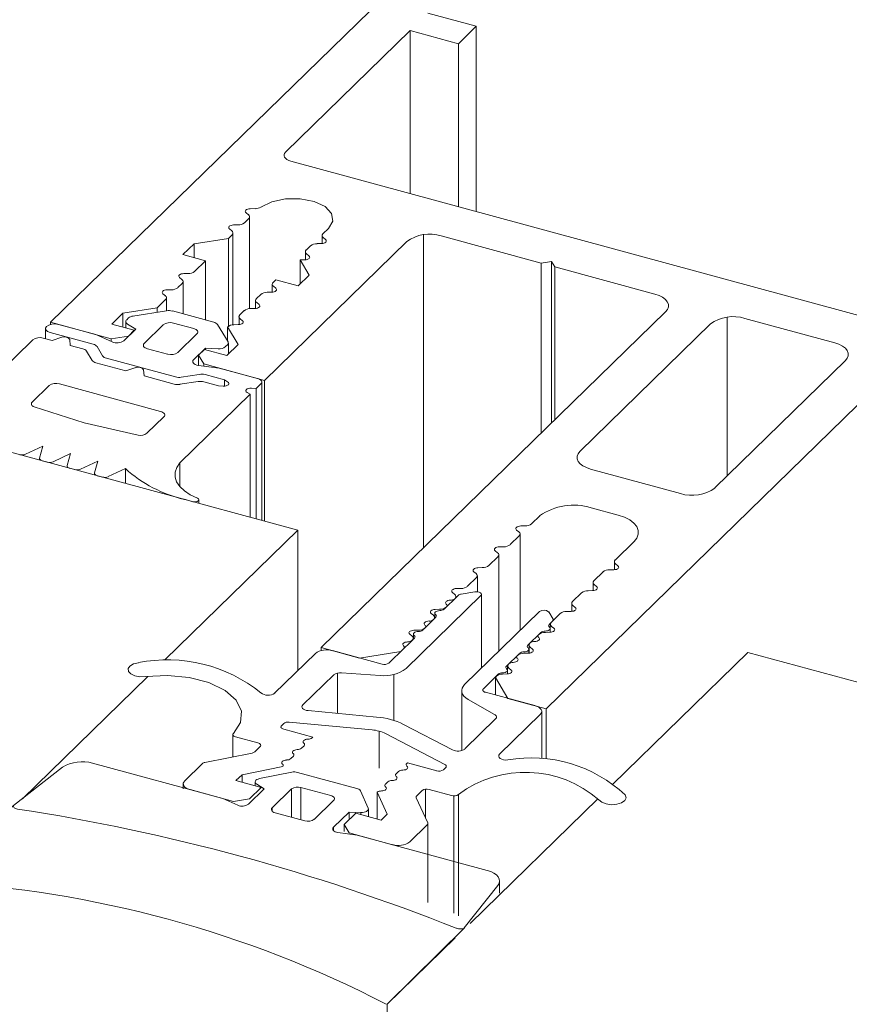
# Model space of a CAD drawing. Units: millimetres. Extents: x -220 to 2932, y -61 to 583.
# Drawn here: x -179 to -178, y 186 to 187 of the extents above; entities that cross this region are included whole.
import ezdxf

# ---------------------------------------------------------------- set-up
doc = ezdxf.new("R2010")
doc.units = ezdxf.units.MM
doc.layers.add('00_GROSOR 0.09', color=7, linetype='Continuous', lineweight=9)

# ---------------------------------------------------------------- blocks, each defined once
blk = doc.blocks.new('A$C78F60FC0')
at = {"layer": '00_GROSOR 0.09'}
for p, q in [((0.1848, 0.3497), (0.1126, 0.2932)), ((0.4211, 0.3034), (0.2292, 0.3556)), ((0.5229, 0.3423), (0.4753, 0.3328)), ((0.6187, 0.3183), (0.5314, 0.3421)), ((0.4688, 0.3279), (0.4688, 0.3221)), ((0.4711, 0.3245), (0.4821, 0.3177)), ((0.5802, 0.3079), (0.5364, 0.3198)), ((0.5364, 0.3198), (0.5364, 0.2721)), ((0.4821, 0.3177), (0.459, 0.2951)), ((0.5226, 0.3176), (0.4939, 0.2896)), ((0.5226, 0.3176), (0.5226, 0.2759)), ((0.6355, 0.2893), (0.6239, 0.3149)), ((0, 0.1803), (0.1126, 0.2932)), ((0.4432, 0.2936), (0.4211, 0.3034)), ((0.5558, 0.2728), (0.5845, 0.3008)), ((0.4939, 0.2896), (0.4939, 0.2847)), ((0.4982, 0.2825), (0.542, 0.2706)), ((0.5843, 0.2611), (0.6074, 0.2836)), ((0.6074, 0.2836), (0.6246, 0.2828)), ((0.6074, 0.2836), (0.6074, 0.2742)), ((0.6246, 0.2828), (0.6246, 0.2798)), ((0.6358, 0.2768), (0.6358, 0.2881)), ((0.5843, 0.2611), (0.5843, 0.2561)), ((0.619, 0.2496), (0.5908, 0.2535)), ((0.8109, 0.1975), (0.619, 0.2496)), ((0.7771, 0.1126), (0.8266, 0.1753)), ((0.8291, 0.1637), (0.8291, 0.1819)), ((0.6633, 0), (0.7773, 0.1128))]:
    blk.add_line(p, q, dxfattribs=at)
at = {"layer": '00_GROSOR 0.09', "flags": 128}
for points in [[(0.4753, 0.3328), (0.4732, 0.3322), (0.4714, 0.3314), (0.47, 0.3304), (0.4691, 0.3292), (0.4688, 0.328), (0.469, 0.3267), (0.4698, 0.3256), (0.4711, 0.3245)], [(0.5845, 0.3008), (0.5853, 0.3017), (0.5856, 0.3028), (0.5856, 0.3038), (0.5852, 0.3048), (0.5844, 0.3058), (0.5833, 0.3066), (0.5819, 0.3073), (0.5802, 0.3079)], [(0.1185, 0.288), (0.117, 0.2883), (0.1156, 0.2887), (0.1145, 0.2893), (0.1135, 0.29), (0.1129, 0.2908), (0.1125, 0.2916), (0.1124, 0.2924), (0.1126, 0.2932)], [(0.4939, 0.2896), (0.4931, 0.2887), (0.4927, 0.2876), (0.4928, 0.2866), (0.4932, 0.2856), (0.4939, 0.2846), (0.4951, 0.2838), (0.4965, 0.2831), (0.4982, 0.2825)], [(0.6246, 0.2828), (0.627, 0.2828), (0.6293, 0.2832), (0.6315, 0.2838), (0.6332, 0.2846), (0.6346, 0.2856), (0.6355, 0.2868), (0.6358, 0.288), (0.6355, 0.2893)], [(0.5908, 0.2535), (0.5886, 0.2539), (0.5867, 0.2546), (0.5852, 0.2554), (0.584, 0.2565), (0.5833, 0.2576), (0.5832, 0.2588), (0.5835, 0.26), (0.5843, 0.2611)], [(0.8266, 0.1753), (0.8284, 0.1784), (0.8291, 0.1816), (0.8287, 0.1848), (0.8271, 0.188), (0.8244, 0.1909), (0.8207, 0.1935), (0.8162, 0.1957), (0.8109, 0.1975)]]:
    blk.add_lwpolyline(points, dxfattribs=at)
at = {"layer": '00_GROSOR 0.09'}
for centre, radius, start, end in [((0.2136, 0.3027), 0.0551, 73.5153, 121.4734), ((0.5266, 0.3236), 0.0191, 75.4215, 101.1993), ((0.5317, 0.3047), 0.0158, 72.696, 125.3989), ((0.6174, 0.3107), 0.00772, 32.396, 80.128), ((0.4497, 0.3083), 0.0161, 246.0743, 305.0176), ((-0.3254, -2.6233), 2.9449, 68.2595, 81.3314), ((0.5467, 0.2857), 0.0158, 252.696, 305.3989), ((-0.0869, -1.4469), 1.6295, 62.6466, 86.9444), ((0.7708, 0.1258), 0.0147, 248.7419, 295.753)]:
    blk.add_arc(centre, radius, start, end, dxfattribs=at)
blk = doc.blocks.new('apertura practicable - oscilo')
at = {"layer": '00_GROSOR 0.09'}
for p, q in [((23.356, 2.1749), (14.5339, 4.5726)), ((24.3199, 3.5792), (23.1009, 2.3895)), ((23.4902, 2.7086), (23.5402, 2.6951)), ((23.5402, 2.6951), (23.5218, 2.6771)), ((23.5402, 2.6951), (23.5402, 2.504)), ((23.4719, 2.6907), (23.3432, 2.5652)), ((23.5218, 2.6771), (23.4719, 2.6907)), ((23.4719, 2.6907), (23.4719, 2.5225)), ((23.5218, 2.6771), (23.5218, 2.509)), ((23.3487, 2.556), (24.4352, 2.2607)), ((23.305, 2.5006), (23.3026, 2.5026)), ((23.3068, 2.5068), (23.3119, 2.5069)), ((23.3009, 2.4923), (23.3053, 2.4966)), ((23.3062, 2.4037), (23.3062, 2.4985)), ((23.2879, 2.4839), (23.2855, 2.4859)), ((23.2891, 2.3869), (23.2891, 2.4817)), ((23.2897, 2.49), (23.2942, 2.4901)), ((23.3876, 2.4865), (23.3819, 2.4809)), ((23.4856, 2.48), (23.4856, 2.1565)), ((23.2375, 2.4594), (23.2489, 2.4705)), ((23.2489, 2.4705), (23.2844, 2.4761)), ((23.2489, 2.4705), (23.2489, 2.4563)), ((23.2844, 2.4761), (23.2882, 2.4798)), ((23.2844, 2.4761), (23.2844, 2.3855)), ((23.3215, 2.3295), (23.4685, 2.473)), ((23.3804, 2.4708), (23.3759, 2.4707)), ((23.381, 2.4791), (23.381, 2.4708)), ((23.3822, 2.4769), (23.3846, 2.4749)), ((23.5039, 2.4787), (23.6073, 2.4506)), ((23.3639, 2.4623), (23.3639, 2.4541)), ((23.3692, 2.4685), (23.3648, 2.4642)), ((23.3651, 2.4602), (23.3675, 2.4582)), ((23.2607, 2.4531), (23.2375, 2.4594)), ((23.2495, 2.442), (23.2607, 2.4531)), ((23.2607, 2.4531), (23.2607, 2.3919)), ((23.3583, 2.4539), (23.3678, 2.4382)), ((23.3587, 2.4539), (23.3583, 2.4539)), ((23.3583, 2.4539), (23.3583, 2.429)), ((23.3632, 2.454), (23.3587, 2.4539)), ((23.6073, 2.4506), (23.6179, 2.4523)), ((23.6073, 2.4506), (23.6073, 2.2753)), ((23.6179, 2.4523), (23.6212, 2.4468)), ((23.6179, 2.4523), (23.6179, 2.2857)), ((23.2382, 2.4398), (23.2428, 2.4399)), ((23.6212, 2.4468), (23.7245, 2.4187)), ((23.6212, 2.4468), (23.6212, 2.2889)), ((23.2323, 2.4253), (23.2367, 2.4296)), ((23.2364, 2.4337), (23.234, 2.4357)), ((23.2376, 2.3982), (23.2376, 2.4315)), ((23.3332, 2.4334), (23.3305, 2.4307)), ((23.3564, 2.4271), (23.3332, 2.4334)), ((23.3678, 2.4382), (23.3564, 2.4271)), ((23.2211, 2.4231), (23.2256, 2.4231)), ((23.3289, 2.4205), (23.3244, 2.4205)), ((23.3296, 2.4288), (23.3296, 2.4206)), ((23.3308, 2.4267), (23.3332, 2.4247)), ((23.2109, 2.4044), (23.2196, 2.4129)), ((23.2193, 2.4169), (23.2168, 2.4189)), ((23.2205, 2.4015), (23.2205, 2.4148)), ((23.3124, 2.4121), (23.3124, 2.4038)), ((23.3177, 2.4183), (23.3133, 2.414)), ((23.3136, 2.4099), (23.316, 2.408)), ((23.164, 2.3876), (23.1754, 2.3988)), ((23.1754, 2.3988), (23.2109, 2.4044)), ((23.1754, 2.3988), (23.1754, 2.3845)), ((23.2206, 2.4015), (23.1859, 2.396)), ((23.2109, 2.4044), (23.2109, 2.3999)), ((23.2693, 2.3896), (23.2266, 2.4012)), ((23.3006, 2.4016), (23.2962, 2.3972)), ((23.3118, 2.4038), (23.3072, 2.4037)), ((23.7355, 2.4005), (23.3802, 2.0537)), ((23.1009, 2.3895), (23.1634, 2.3725)), ((23.1009, 2.3895), (23.1009, 2.3874)), ((23.1785, 2.3903), (23.1785, 2.3837)), ((23.1812, 2.394), (23.1794, 2.3922)), ((23.2486, 2.383), (23.2277, 2.3887)), ((23.2953, 2.3954), (23.2953, 2.3871)), ((23.2965, 2.3932), (23.2989, 2.3912)), ((23.799, 2.3948), (23.799, 2.2307)), ((23.9102, 2.3683), (23.8174, 2.3935)), ((23.0956, 2.3831), (23.0956, 2.3726)), ((23.1005, 2.3789), (23.1449, 2.3668)), ((23.1474, 2.3769), (23.109, 2.3873)), ((23.1872, 2.3813), (23.164, 2.3876)), ((23.1887, 2.3824), (23.1764, 2.3705)), ((23.1803, 2.3877), (23.1887, 2.3824)), ((23.1811, 2.3753), (23.1872, 2.3813)), ((23.1872, 2.3813), (23.1872, 2.381)), ((23.2171, 2.387), (23.1975, 2.3678)), ((23.284, 2.3693), (23.2732, 2.3872)), ((23.2833, 2.3847), (23.2943, 2.3665)), ((23.2833, 2.3847), (23.2833, 2.3704)), ((23.2946, 2.3871), (23.2901, 2.387)), ((23.7819, 2.3878), (23.6471, 2.2563)), ((23.0825, 2.3715), (23.0139, 2.3045)), ((23.1024, 2.3707), (23.0932, 2.3732)), ((23.1126, 2.3741), (23.1024, 2.3707)), ((23.1211, 2.3656), (23.1207, 2.3719)), ((23.1643, 2.3693), (23.1474, 2.3769)), ((23.1634, 2.3725), (23.1811, 2.3753)), ((23.1634, 2.3725), (23.1634, 2.3697)), ((23.1811, 2.3753), (23.1811, 2.375)), ((23.2323, 2.3584), (23.2519, 2.3775)), ((23.134, 2.3621), (23.1211, 2.3656)), ((23.1436, 2.3502), (23.1379, 2.3598)), ((23.1488, 2.3644), (23.1545, 2.3548)), ((23.2007, 2.3623), (23.2216, 2.3567)), ((23.2484, 2.3509), (23.2607, 2.3629)), ((23.2597, 2.3616), (23.2535, 2.3556)), ((23.2829, 2.3553), (23.2597, 2.3616)), ((23.2607, 2.3629), (23.2738, 2.3623)), ((23.2607, 2.3629), (23.2607, 2.3614)), ((23.2815, 2.3644), (23.2834, 2.3662)), ((23.2943, 2.3665), (23.2829, 2.3553)), ((23.2843, 2.3567), (23.2843, 2.3681)), ((23.1584, 2.3525), (23.2297, 2.3331)), ((23.2535, 2.3556), (23.259, 2.3465)), ((23.2535, 2.3556), (23.2535, 2.3451)), ((23.7864, 2.2185), (23.9212, 2.35)), ((23.1785, 2.3393), (23.1475, 2.3478)), ((23.1888, 2.3427), (23.1785, 2.3393)), ((23.1973, 2.3342), (23.1968, 2.3405)), ((23.275, 2.3422), (23.2534, 2.3451)), ((23.259, 2.3465), (23.3215, 2.3295)), ((23.259, 2.3465), (23.259, 2.3443)), ((23.3145, 2.3314), (23.275, 2.3422)), ((23.2284, 2.3258), (23.1973, 2.3342)), ((23.253, 2.3285), (23.2344, 2.3255)), ((23.2357, 2.3328), (23.2543, 2.3358)), ((23.2743, 2.324), (23.259, 2.3282)), ((23.2603, 2.3355), (23.2804, 2.33)), ((23.2804, 2.33), (23.2836, 2.3282)), ((23.2804, 2.33), (23.2804, 2.3237)), ((23.3187, 2.1851), (23.3187, 2.3278)), ((23.3215, 2.3295), (23.3215, 2.1843)), ((23.6124, 1.9906), (23.9676, 2.3374)), ((23.0993, 2.3242), (23.0819, 2.3071)), ((23.2144, 2.2975), (23.11, 2.3259)), ((23.279, 2.3237), (23.2743, 2.324)), ((23.3082, 2.3215), (23.3129, 2.3212)), ((23.3129, 2.3212), (23.3178, 2.326)), ((23.3129, 2.3212), (23.3129, 2.1866)), ((23.2344, 2.2446), (23.3068, 2.3152)), ((23.3068, 2.3152), (23.3036, 2.317)), ((23.3068, 2.3152), (23.3068, 2.1883)), ((23.0838, 2.3021), (23.1356, 2.2857)), ((23.2003, 2.275), (23.2177, 2.292)), ((23.1356, 2.2857), (23.1911, 2.273)), ((23.075, 2.2533), (23.0929, 2.2617)), ((23.0929, 2.2617), (23.0894, 2.2494)), ((23.0894, 2.249), (23.0894, 2.2474)), ((23.0922, 2.2466), (23.0974, 2.2452)), ((23.1034, 2.2456), (23.1213, 2.254)), ((23.1213, 2.254), (23.1179, 2.2417)), ((23.1318, 2.2379), (23.1497, 2.2463)), ((23.1497, 2.2463), (23.1463, 2.234)), ((23.1178, 2.2413), (23.1178, 2.2397)), ((23.1206, 2.2389), (23.1259, 2.2375)), ((23.1603, 2.2302), (23.1781, 2.2386)), ((23.1781, 2.2386), (23.1781, 2.2233)), ((23.2344, 2.2446), (23.2344, 2.2196)), ((23.6581, 2.238), (23.751, 2.2128)), ((23.1462, 2.2336), (23.1462, 2.2319)), ((23.149, 2.2312), (23.1543, 2.2298)), ((23.2389, 2.2068), (23.2478, 2.2043)), ((23.254, 2.2027), (23.254, 2.2063)), ((23.6588, 2.1981), (23.6866, 2.1906)), ((23.5972, 2.1815), (23.6056, 2.1897)), ((23.5842, 2.1731), (23.5818, 2.1751)), ((23.586, 2.1793), (23.5906, 2.1794)), ((23.2188, 2.041), (23.356, 2.1749)), ((23.356, 2.0301), (23.356, 2.1749)), ((23.5752, 2.16), (23.5845, 2.1691)), ((23.5854, 2.0715), (23.5854, 2.171)), ((23.564, 2.1577), (23.5685, 2.1578)), ((23.7031, 2.1632), (23.6837, 2.1443)), ((23.5531, 2.1385), (23.5624, 2.1476)), ((23.5621, 2.1516), (23.5597, 2.1536)), ((23.5633, 2.05), (23.5633, 2.1495)), ((23.5419, 2.1362), (23.5465, 2.1363)), ((23.6828, 2.1424), (23.6828, 2.1341)), ((23.684, 2.1402), (23.6864, 2.1382)), ((23.5311, 2.117), (23.5404, 2.126)), ((23.5401, 2.1301), (23.5377, 2.1321)), ((23.5413, 2.1113), (23.5413, 2.1279)), ((23.671, 2.1318), (23.6616, 2.1227)), ((23.6822, 2.1341), (23.6776, 2.134)), ((23.5199, 2.1147), (23.5244, 2.1148)), ((23.6607, 2.1208), (23.6607, 2.1126)), ((23.6619, 2.1187), (23.6644, 2.1167)), ((23.4678, 2.032), (23.545, 2.1074)), ((23.509, 2.0954), (23.5183, 2.1045)), ((23.518, 2.1086), (23.5156, 2.1106)), ((23.5215, 2.1076), (23.5179, 2.1041)), ((23.5192, 2.1054), (23.5192, 2.1064)), ((23.5388, 2.1112), (23.5246, 2.109)), ((23.5456, 2.0327), (23.5456, 2.1086)), ((23.6489, 2.1103), (23.6396, 2.1012)), ((23.6601, 2.1126), (23.6556, 2.1125)), ((23.5094, 2.0958), (23.5069, 2.0934)), ((23.6387, 2.0993), (23.6387, 2.0911)), ((23.6399, 2.0972), (23.6423, 2.0952)), ((23.496, 2.0871), (23.4936, 2.089)), ((23.4984, 2.0851), (23.4959, 2.0826)), ((23.4972, 2.0839), (23.4972, 2.0849)), ((23.4974, 2.0892), (23.4974, 2.0841)), ((23.4978, 2.0932), (23.5023, 2.0933)), ((23.6054, 2.091), (23.5281, 2.0156)), ((23.6194, 2.0832), (23.615, 2.0905)), ((23.6269, 2.0888), (23.6175, 2.0797)), ((23.6381, 2.091), (23.6335, 2.0909)), ((23.4874, 2.0743), (23.4848, 2.0718)), ((23.487, 2.0739), (23.4963, 2.083)), ((23.6154, 2.0776), (23.619, 2.0811)), ((23.6164, 2.0695), (23.6164, 2.0735)), ((23.6166, 2.0778), (23.6166, 2.0695)), ((23.6178, 2.0756), (23.6203, 2.0737)), ((23.6196, 2.0817), (23.6196, 2.0824)), ((23.4739, 2.0655), (23.4715, 2.0675)), ((23.4764, 2.0636), (23.4738, 2.0611)), ((23.4751, 2.0624), (23.4751, 2.0634)), ((23.4753, 2.0677), (23.4753, 2.0626)), ((23.4758, 2.0717), (23.4803, 2.0717)), ((23.6048, 2.0673), (23.5955, 2.0582)), ((23.6044, 2.0669), (23.6069, 2.0693)), ((23.616, 2.0695), (23.6115, 2.0694)), ((23.3802, 2.0537), (23.4197, 2.043)), ((23.3802, 2.0537), (23.3802, 2.0507)), ((23.4622, 2.0498), (23.4742, 2.0615)), ((23.5934, 2.0561), (23.5959, 2.0586)), ((23.5946, 2.0563), (23.5946, 2.048)), ((23.5958, 2.0541), (23.5982, 2.0521)), ((23.3741, 2.0477), (23.3321, 2.0068)), ((23.4429, 2.0367), (23.3918, 2.0506)), ((23.4197, 2.043), (23.4622, 2.0498)), ((23.4653, 2.0528), (23.45, 2.0378)), ((23.5828, 2.0457), (23.5734, 2.0366)), ((23.5823, 2.0453), (23.5849, 2.0478)), ((23.594, 2.048), (23.5894, 2.0479)), ((23.5944, 2.048), (23.5944, 2.052)), ((23.6807, 1.9125), (23.8203, 2.0487)), ((32.6424, -0.3489), (23.8203, 2.0487)), ((23.5713, 2.0346), (23.5739, 2.0371)), ((23.5725, 2.0348), (23.5725, 2.0265)), ((23.0718, 1.8975), (23.2012, 2.0239)), ((23.3611, 1.9945), (23.393, 2.0256)), ((23.3968, 1.9858), (23.3968, 2.0275)), ((23.401, 2.0277), (23.441, 2.0249)), ((23.4551, 1.9785), (23.4551, 2.0258)), ((23.5475, 2.0113), (23.5628, 2.0263)), ((23.5599, 2.023), (23.5729, 2.0013)), ((23.5599, 2.023), (23.5599, 2.0049)), ((23.5719, 2.0265), (23.5674, 2.0264)), ((23.5723, 2.0265), (23.5723, 2.0304)), ((23.5737, 2.0326), (23.5762, 2.0306)), ((23.5251, 2.0093), (23.5251, 1.9474)), ((23.6007, 1.9938), (23.5497, 2.0076)), ((23.5319, 2.0002), (23.559, 1.9848)), ((23.5729, 2.0013), (23.6124, 1.9906)), ((23.4373, 1.982), (23.3667, 1.9887)), ((23.5643, 1.9437), (23.6062, 1.9846)), ((23.6077, 1.9395), (23.6077, 1.9878)), ((23.6124, 1.9906), (23.6124, 1.939)), ((23.3392, 1.9731), (23.3415, 1.9754)), ((23.3471, 1.9768), (23.4326, 1.9687)), ((23.5157, 1.9482), (23.4652, 1.9744)), ((23.5601, 1.9802), (23.5283, 1.9491)), ((23.2889, 1.964), (23.2889, 1.9409)), ((23.3716, 1.9613), (23.3414, 1.9695)), ((23.4398, 1.9294), (23.4398, 1.9675)), ((23.4466, 1.9649), (23.5077, 1.9331)), ((23.2917, 1.9616), (23.3149, 1.9553)), ((23.3171, 1.9516), (23.3115, 1.9461)), ((23.3624, 1.9523), (23.3599, 1.9499)), ((23.3709, 1.9606), (23.3716, 1.9613)), ((23.3088, 1.9449), (23.2602, 1.9351)), ((23.3514, 1.9416), (23.3489, 1.9391)), ((23.2574, 1.9339), (23.2393, 1.9162)), ((23.4691, 1.9348), (23.4684, 1.9341)), ((23.4993, 1.9266), (23.4691, 1.9348)), ((23.2922, 1.9164), (23.2985, 1.9225)), ((23.2985, 1.9225), (23.3405, 1.9309)), ((23.2985, 1.9225), (23.2985, 1.9146)), ((23.4574, 1.9234), (23.4599, 1.9258)), ((23.5086, 1.9299), (23.5063, 1.9277)), ((23.2378, 1.913), (23.2378, 1.9078)), ((23.3183, 1.9093), (23.2922, 1.9164)), ((23.4464, 1.9126), (23.4489, 1.9151)), ((23.2448, 1.9071), (23.2895, 1.8949)), ((23.3063, 1.8976), (23.3183, 1.9093)), ((23.438, 1.9044), (23.4482, 1.8818)), ((23.438, 1.9044), (23.438, 1.8767)), ((23.4787, 1.9007), (23.4843, 1.9062)), ((23.4877, 1.8779), (23.4877, 1.9076)), ((23.4914, 1.9073), (23.5146, 1.901)), ((23.517, 1.7795), (23.517, 1.9006)), ((23.5217, 1.7769), (23.5217, 1.9021)), ((23.2895, 1.8949), (23.3063, 1.8976)), ((23.4901, 1.8727), (23.4782, 1.8988)), ((23.5337, 1.769), (23.6655, 1.8976)), ((23.4158, 1.8828), (23.4038, 1.8711)), ((23.4419, 1.8757), (23.4158, 1.8828)), ((23.4482, 1.8818), (23.4419, 1.8757)), ((23.4038, 1.8711), (23.409, 1.8624)), ((23.4038, 1.8711), (23.4038, 1.8638)), ((23.4715, 1.8531), (23.4896, 1.8708)), ((23.4902, 1.7906), (23.4902, 1.872)), ((23.409, 1.8624), (23.4537, 1.8503)), ((23.4481, 1.6855), (23.5185, 1.7541)), ((23.4481, 1.6855), (23.4481, 0.0255))]:
    blk.add_line(p, q, dxfattribs=at)
at = {"layer": '00_GROSOR 0.09', "flags": 128}
for points in [[(23.3432, 2.5652), (23.3423, 2.5639), (23.3418, 2.5626), (23.3418, 2.5613), (23.3423, 2.56), (23.3433, 2.5588), (23.3447, 2.5577), (23.3466, 2.5567), (23.3487, 2.556)], [(23.318, 2.5085), (23.3291, 2.514), (23.3432, 2.517), (23.3585, 2.5171), (23.3728, 2.5142), (23.3841, 2.5089), (23.3909, 2.5018), (23.392, 2.494), (23.3876, 2.4865)], [(23.3026, 2.5026), (23.302, 2.5033), (23.3018, 2.5039), (23.3019, 2.5046), (23.3024, 2.5053), (23.3032, 2.5059), (23.3043, 2.5063), (23.3055, 2.5066), (23.3068, 2.5068)], [(23.2855, 2.4859), (23.2849, 2.4865), (23.2847, 2.4872), (23.2848, 2.4879), (23.2853, 2.4886), (23.286, 2.4891), (23.2871, 2.4896), (23.2883, 2.4899), (23.2897, 2.49)], [(23.3846, 2.4749), (23.3852, 2.4743), (23.3854, 2.4736), (23.3853, 2.4729), (23.3848, 2.4722), (23.384, 2.4716), (23.383, 2.4712), (23.3817, 2.4709), (23.3804, 2.4708)], [(23.3675, 2.4582), (23.3681, 2.4575), (23.3683, 2.4568), (23.3682, 2.4561), (23.3677, 2.4555), (23.3669, 2.4549), (23.3658, 2.4544), (23.3646, 2.4541), (23.3632, 2.454)], [(23.234, 2.4357), (23.2334, 2.4363), (23.2332, 2.437), (23.2333, 2.4377), (23.2338, 2.4384), (23.2346, 2.4389), (23.2356, 2.4394), (23.2369, 2.4397), (23.2382, 2.4398)], [(23.2168, 2.4189), (23.2163, 2.4196), (23.216, 2.4202), (23.2162, 2.4209), (23.2167, 2.4216), (23.2174, 2.4222), (23.2185, 2.4226), (23.2197, 2.4229), (23.2211, 2.4231)], [(23.3332, 2.4247), (23.3338, 2.424), (23.334, 2.4234), (23.3339, 2.4227), (23.3334, 2.422), (23.3326, 2.4214), (23.3315, 2.421), (23.3303, 2.4207), (23.3289, 2.4205)], [(23.7245, 2.4187), (23.7288, 2.4173), (23.7325, 2.4154), (23.7353, 2.4132), (23.7373, 2.4108), (23.7384, 2.4082), (23.7384, 2.4055), (23.7374, 2.4029), (23.7355, 2.4005)], [(23.316, 2.408), (23.3166, 2.4073), (23.3168, 2.4066), (23.3167, 2.4059), (23.3162, 2.4052), (23.3154, 2.4047), (23.3144, 2.4042), (23.3131, 2.4039), (23.3118, 2.4038)], [(23.1794, 2.3922), (23.1789, 2.3916), (23.1786, 2.3911), (23.1785, 2.3905), (23.1785, 2.3899), (23.1787, 2.3893), (23.1791, 2.3887), (23.1796, 2.3882), (23.1803, 2.3877)], [(23.2989, 2.3912), (23.2995, 2.3906), (23.2997, 2.3899), (23.2996, 2.3892), (23.2991, 2.3885), (23.2983, 2.3879), (23.2972, 2.3875), (23.296, 2.3872), (23.2946, 2.3871)], [(23.109, 2.3873), (23.1056, 2.3878), (23.102, 2.3876), (23.0989, 2.3867), (23.0966, 2.3853), (23.0956, 2.3835), (23.096, 2.3817), (23.0977, 2.3801), (23.1005, 2.3789)], [(23.2519, 2.3775), (23.2525, 2.3782), (23.2528, 2.379), (23.2528, 2.3798), (23.2524, 2.3806), (23.2518, 2.3813), (23.251, 2.382), (23.2499, 2.3825), (23.2486, 2.383)], [(23.9212, 2.35), (23.9231, 2.3524), (23.9241, 2.355), (23.9241, 2.3577), (23.9231, 2.3603), (23.9211, 2.3627), (23.9182, 2.3649), (23.9145, 2.3668), (23.9102, 2.3683)], [(23.1975, 2.3678), (23.1969, 2.3671), (23.1966, 2.3663), (23.1966, 2.3655), (23.1969, 2.3647), (23.1975, 2.364), (23.1984, 2.3633), (23.1995, 2.3628), (23.2007, 2.3623)], [(23.2534, 2.3451), (23.2517, 2.3454), (23.2502, 2.346), (23.249, 2.3466), (23.2482, 2.3474), (23.2476, 2.3483), (23.2475, 2.3492), (23.2478, 2.3501), (23.2484, 2.3509)], [(23.2836, 2.3282), (23.2844, 2.3275), (23.2849, 2.3267), (23.2848, 2.3259), (23.2843, 2.3251), (23.2833, 2.3245), (23.2821, 2.324), (23.2806, 2.3237), (23.279, 2.3237)], [(23.3178, 2.326), (23.3184, 2.3267), (23.3187, 2.3275), (23.3187, 2.3283), (23.3184, 2.329), (23.3178, 2.3298), (23.3169, 2.3304), (23.3158, 2.331), (23.3145, 2.3314)], [(23.3036, 2.317), (23.3027, 2.3177), (23.3023, 2.3185), (23.3023, 2.3193), (23.3029, 2.3201), (23.3038, 2.3207), (23.3051, 2.3212), (23.3066, 2.3215), (23.3082, 2.3215)], [(23.0819, 2.3071), (23.0813, 2.3065), (23.081, 2.3058), (23.081, 2.3051), (23.0811, 2.3045), (23.0815, 2.3038), (23.0821, 2.3032), (23.0828, 2.3026), (23.0838, 2.3021)], [(23.2177, 2.292), (23.2183, 2.2927), (23.2186, 2.2935), (23.2186, 2.2943), (23.2183, 2.2951), (23.2177, 2.2958), (23.2168, 2.2965), (23.2157, 2.297), (23.2144, 2.2975)], [(23.0894, 2.2494), (23.0894, 2.249), (23.0895, 2.2486), (23.0897, 2.2482), (23.09, 2.2478), (23.0904, 2.2474), (23.0909, 2.2471), (23.0915, 2.2468), (23.0922, 2.2466)], [(23.6471, 2.2563), (23.6452, 2.2539), (23.6442, 2.2513), (23.6442, 2.2486), (23.6453, 2.246), (23.6473, 2.2436), (23.6502, 2.2414), (23.6538, 2.2395), (23.6581, 2.238)], [(23.1179, 2.2417), (23.1178, 2.2413), (23.1179, 2.2409), (23.1181, 2.2404), (23.1184, 2.2401), (23.1188, 2.2397), (23.1193, 2.2394), (23.1199, 2.2391), (23.1206, 2.2389)], [(23.2523, 2.208), (23.245, 2.2114), (23.2389, 2.2154), (23.2341, 2.2199), (23.2309, 2.2247), (23.2293, 2.2297), (23.2294, 2.2348), (23.2311, 2.2398), (23.2344, 2.2446)], [(23.1463, 2.234), (23.1462, 2.2335), (23.1463, 2.2331), (23.1465, 2.2327), (23.1468, 2.2323), (23.1472, 2.232), (23.1477, 2.2317), (23.1483, 2.2314), (23.149, 2.2312)], [(23.2478, 2.2043), (23.2493, 2.2041), (23.2508, 2.2042), (23.2522, 2.2045), (23.2533, 2.2051), (23.2539, 2.2058), (23.2539, 2.2067), (23.2534, 2.2074), (23.2523, 2.208)], [(23.6866, 2.1906), (23.6931, 2.1884), (23.6985, 2.1856), (23.7029, 2.1823), (23.7059, 2.1786), (23.7074, 2.1747), (23.7074, 2.1707), (23.706, 2.1668), (23.7031, 2.1632)], [(23.5818, 2.1751), (23.5812, 2.1758), (23.581, 2.1765), (23.5811, 2.1772), (23.5816, 2.1778), (23.5824, 2.1784), (23.5834, 2.1789), (23.5847, 2.1792), (23.586, 2.1793)], [(23.5597, 2.1536), (23.5591, 2.1542), (23.5589, 2.1549), (23.559, 2.1556), (23.5595, 2.1563), (23.5603, 2.1569), (23.5614, 2.1573), (23.5626, 2.1576), (23.564, 2.1577)], [(23.5377, 2.1321), (23.5371, 2.1327), (23.5369, 2.1334), (23.537, 2.1341), (23.5375, 2.1348), (23.5383, 2.1354), (23.5393, 2.1358), (23.5406, 2.1361), (23.5419, 2.1362)], [(23.6864, 2.1382), (23.687, 2.1376), (23.6872, 2.1369), (23.6871, 2.1362), (23.6866, 2.1355), (23.6858, 2.1349), (23.6848, 2.1345), (23.6835, 2.1342), (23.6822, 2.1341)], [(23.5156, 2.1106), (23.515, 2.1112), (23.5148, 2.1119), (23.5149, 2.1126), (23.5154, 2.1133), (23.5162, 2.1138), (23.5173, 2.1143), (23.5185, 2.1146), (23.5199, 2.1147)], [(23.6644, 2.1167), (23.6649, 2.1161), (23.6652, 2.1154), (23.665, 2.1147), (23.6646, 2.114), (23.6638, 2.1134), (23.6627, 2.113), (23.6615, 2.1127), (23.6601, 2.1126)], [(23.545, 2.1074), (23.5455, 2.1081), (23.5456, 2.1089), (23.5452, 2.1097), (23.5444, 2.1104), (23.5433, 2.1109), (23.5419, 2.1112), (23.5403, 2.1113), (23.5388, 2.1112)], [(23.5135, 2.1027), (23.5121, 2.1026), (23.5109, 2.1023), (23.5098, 2.1018), (23.509, 2.1012), (23.5086, 2.1006), (23.5084, 2.0999), (23.5087, 2.0992), (23.5092, 2.0985)], [(23.6423, 2.0952), (23.6429, 2.0945), (23.6431, 2.0938), (23.643, 2.0931), (23.6425, 2.0925), (23.6417, 2.0919), (23.6407, 2.0914), (23.6394, 2.0912), (23.6381, 2.091)], [(23.4936, 2.089), (23.493, 2.0897), (23.4928, 2.0904), (23.4929, 2.0911), (23.4934, 2.0917), (23.4942, 2.0923), (23.4952, 2.0928), (23.4965, 2.0931), (23.4978, 2.0932)], [(23.5024, 2.0919), (23.5011, 2.0918), (23.4999, 2.0915), (23.4988, 2.0911), (23.498, 2.0905), (23.4975, 2.0898), (23.4974, 2.0891), (23.4976, 2.0884), (23.4982, 2.0878)], [(23.4914, 2.0812), (23.4901, 2.081), (23.4888, 2.0807), (23.4878, 2.0803), (23.487, 2.0797), (23.4865, 2.0791), (23.4864, 2.0784), (23.4866, 2.0777), (23.4872, 2.077)], [(23.6114, 2.0708), (23.6127, 2.0709), (23.614, 2.0712), (23.615, 2.0716), (23.6158, 2.0722), (23.6163, 2.0729), (23.6164, 2.0736), (23.6162, 2.0743), (23.6156, 2.0749)], [(23.6203, 2.0737), (23.6208, 2.073), (23.6211, 2.0723), (23.6209, 2.0716), (23.6205, 2.071), (23.6197, 2.0704), (23.6186, 2.0699), (23.6174, 2.0696), (23.616, 2.0695)], [(23.4715, 2.0675), (23.4709, 2.0682), (23.4707, 2.0689), (23.4708, 2.0696), (23.4713, 2.0702), (23.4721, 2.0708), (23.4732, 2.0712), (23.4744, 2.0715), (23.4758, 2.0717)], [(23.4804, 2.0704), (23.479, 2.0703), (23.4778, 2.07), (23.4767, 2.0695), (23.476, 2.069), (23.4755, 2.0683), (23.4753, 2.0676), (23.4756, 2.0669), (23.4762, 2.0663)], [(23.6004, 2.06), (23.6017, 2.0601), (23.603, 2.0604), (23.604, 2.0609), (23.6048, 2.0615), (23.6053, 2.0621), (23.6054, 2.0628), (23.6052, 2.0635), (23.6046, 2.0642)], [(23.4694, 2.0596), (23.468, 2.0595), (23.4668, 2.0592), (23.4657, 2.0588), (23.4649, 2.0582), (23.4644, 2.0575), (23.4643, 2.0568), (23.4646, 2.0561), (23.4651, 2.0555)], [(23.5893, 2.0493), (23.5907, 2.0494), (23.5919, 2.0497), (23.593, 2.0501), (23.5938, 2.0507), (23.5942, 2.0514), (23.5944, 2.0521), (23.5941, 2.0528), (23.5936, 2.0534)], [(23.5982, 2.0521), (23.5988, 2.0515), (23.599, 2.0508), (23.5989, 2.0501), (23.5984, 2.0494), (23.5976, 2.0489), (23.5966, 2.0484), (23.5953, 2.0481), (23.594, 2.048)], [(23.1915, 2.0381), (23.1864, 2.0369), (23.1827, 2.0347), (23.1808, 2.032), (23.1811, 2.0291), (23.1836, 2.0265), (23.1878, 2.0245), (23.1931, 2.0236), (23.1988, 2.0238)], [(23.5783, 2.0385), (23.5797, 2.0386), (23.5809, 2.0389), (23.582, 2.0394), (23.5827, 2.0399), (23.5832, 2.0406), (23.5833, 2.0413), (23.5831, 2.042), (23.5825, 2.0426)], [(23.1988, 2.0238), (23.2214, 2.025), (23.2439, 2.0229), (23.2642, 2.0176), (23.2809, 2.0096), (23.2924, 1.9995), (23.2979, 1.9881), (23.2969, 1.9763), (23.2895, 1.9652)], [(23.5673, 2.0277), (23.5686, 2.0278), (23.5699, 2.0281), (23.5709, 2.0286), (23.5717, 2.0292), (23.5722, 2.0298), (23.5723, 2.0305), (23.5721, 2.0312), (23.5715, 2.0319)], [(23.5762, 2.0306), (23.5767, 2.03), (23.577, 2.0293), (23.5768, 2.0286), (23.5764, 2.0279), (23.5756, 2.0273), (23.5745, 2.0269), (23.5733, 2.0266), (23.5719, 2.0265)], [(23.5281, 2.0156), (23.5265, 2.0137), (23.5255, 2.0117), (23.5251, 2.0097), (23.5253, 2.0076), (23.5261, 2.0056), (23.5275, 2.0036), (23.5294, 2.0018), (23.5319, 2.0002)], [(23.5497, 2.0076), (23.5488, 2.0079), (23.5481, 2.0083), (23.5475, 2.0088), (23.5471, 2.0092), (23.5469, 2.0098), (23.5469, 2.0103), (23.5471, 2.0108), (23.5475, 2.0113)], [(23.3667, 1.9887), (23.3649, 1.9889), (23.3633, 1.9894), (23.362, 1.9901), (23.361, 1.9909), (23.3604, 1.9918), (23.3602, 1.9927), (23.3605, 1.9937), (23.3611, 1.9945)], [(23.6062, 1.9846), (23.6072, 1.9859), (23.6077, 1.9872), (23.6077, 1.9885), (23.6072, 1.9898), (23.6062, 1.991), (23.6047, 1.9921), (23.6029, 1.993), (23.6007, 1.9938)], [(23.559, 1.9848), (23.5597, 1.9843), (23.5603, 1.9838), (23.5607, 1.9832), (23.561, 1.9826), (23.561, 1.982), (23.5609, 1.9814), (23.5606, 1.9808), (23.5601, 1.9802)], [(23.3414, 1.9695), (23.3405, 1.9698), (23.3398, 1.9701), (23.3392, 1.9706), (23.3388, 1.9711), (23.3386, 1.9716), (23.3386, 1.9721), (23.3388, 1.9726), (23.3392, 1.9731)], [(23.2895, 1.9652), (23.2891, 1.9647), (23.289, 1.9642), (23.289, 1.9637), (23.2892, 1.9632), (23.2896, 1.9627), (23.2901, 1.9622), (23.2909, 1.9619), (23.2917, 1.9616)], [(23.3149, 1.9553), (23.3158, 1.955), (23.3165, 1.9546), (23.3171, 1.9542), (23.3175, 1.9537), (23.3177, 1.9531), (23.3177, 1.9526), (23.3175, 1.9521), (23.3171, 1.9516)], [(23.3665, 1.9592), (23.3651, 1.9591), (23.3639, 1.9588), (23.3628, 1.9583), (23.362, 1.9578), (23.3615, 1.9571), (23.3614, 1.9564), (23.3616, 1.9557), (23.3622, 1.9551)], [(23.3622, 1.9551), (23.3616, 1.9557), (23.3614, 1.9564), (23.3615, 1.9571), (23.362, 1.9578), (23.3628, 1.9583), (23.3639, 1.9588), (23.3651, 1.9591), (23.3665, 1.9592)], [(23.3554, 1.9484), (23.3541, 1.9483), (23.3528, 1.948), (23.3518, 1.9476), (23.351, 1.947), (23.3505, 1.9463), (23.3504, 1.9456), (23.3506, 1.9449), (23.3512, 1.9443)], [(23.3512, 1.9443), (23.3506, 1.9449), (23.3504, 1.9456), (23.3505, 1.9463), (23.351, 1.947), (23.3518, 1.9476), (23.3528, 1.948), (23.3541, 1.9483), (23.3554, 1.9484)], [(23.5726, 1.9378), (23.5704, 1.9377), (23.5683, 1.938), (23.5664, 1.9386), (23.5649, 1.9394), (23.5638, 1.9404), (23.5634, 1.9415), (23.5635, 1.9426), (23.5643, 1.9437)], [(23.3444, 1.9377), (23.3431, 1.9376), (23.3418, 1.9373), (23.3408, 1.9368), (23.34, 1.9362), (23.3395, 1.9356), (23.3394, 1.9349), (23.3396, 1.9342), (23.3402, 1.9335)], [(23.3402, 1.9335), (23.3396, 1.9342), (23.3394, 1.9349), (23.3395, 1.9356), (23.34, 1.9362), (23.3408, 1.9368), (23.3418, 1.9373), (23.3431, 1.9376), (23.3444, 1.9377)], [(23.4644, 1.9273), (23.4657, 1.9274), (23.467, 1.9277), (23.468, 1.9282), (23.4688, 1.9287), (23.4693, 1.9294), (23.4694, 1.9301), (23.4692, 1.9308), (23.4686, 1.9314)], [(23.4686, 1.9314), (23.4692, 1.9308), (23.4694, 1.9301), (23.4693, 1.9294), (23.4688, 1.9287), (23.468, 1.9282), (23.467, 1.9277), (23.4657, 1.9274), (23.4644, 1.9273)], [(23.5077, 1.9331), (23.5083, 1.9328), (23.5087, 1.9324), (23.509, 1.932), (23.5092, 1.9316), (23.5092, 1.9312), (23.5092, 1.9307), (23.509, 1.9303), (23.5086, 1.9299)], [(23.2393, 1.9162), (23.2383, 1.915), (23.2378, 1.9137), (23.2379, 1.9123), (23.2384, 1.911), (23.2394, 1.9098), (23.2408, 1.9087), (23.2426, 1.9078), (23.2448, 1.9071)], [(23.4533, 1.9165), (23.4547, 1.9166), (23.4559, 1.9169), (23.457, 1.9174), (23.4578, 1.918), (23.4583, 1.9186), (23.4584, 1.9193), (23.4582, 1.92), (23.4576, 1.9207)], [(23.4576, 1.9207), (23.4582, 1.92), (23.4584, 1.9193), (23.4583, 1.9186), (23.4578, 1.918), (23.457, 1.9174), (23.4559, 1.9169), (23.4547, 1.9166), (23.4533, 1.9165)], [(23.4423, 1.9058), (23.4437, 1.9059), (23.4449, 1.9062), (23.446, 1.9066), (23.4468, 1.9072), (23.4472, 1.9079), (23.4474, 1.9086), (23.4471, 1.9093), (23.4466, 1.9099)], [(23.4466, 1.9099), (23.4471, 1.9093), (23.4474, 1.9086), (23.4472, 1.9079), (23.4468, 1.9072), (23.446, 1.9066), (23.4449, 1.9062), (23.4437, 1.9059), (23.4423, 1.9058)], [(23.6668, 1.8965), (23.6697, 1.8941), (23.6742, 1.8923), (23.6797, 1.8916), (23.6852, 1.8921), (23.6901, 1.8936), (23.6934, 1.8959), (23.6948, 1.8987), (23.6939, 1.9016)]]:
    blk.add_lwpolyline(points, dxfattribs=at)
at = {"layer": '00_GROSOR 0.09'}
for centre, radius, start, end in [((23.3037, 2.4985), 0.00253, 310.6403, 57.791), ((23.3121, 2.518), 0.0112, 269.0087, 302.0252), ((23.2946, 2.5003), 0.0102, 267.8564, 308.0648), ((23.2865, 2.4818), 0.00253, 310.6403, 57.791), ((23.3836, 2.479), 0.00252, 130.5864, 237.8476), ((23.4919, 2.44), 0.0405, 72.6981, 125.3955), ((23.3755, 2.4605), 0.0102, 87.8293, 128.0919), ((23.3664, 2.4623), 0.00252, 130.5839, 237.8474), ((23.2432, 2.4501), 0.0102, 267.8561, 308.0651), ((23.2351, 2.4315), 0.00253, 310.6419, 57.7922), ((23.3321, 2.4288), 0.00252, 130.5849, 237.8464), ((23.226, 2.4333), 0.0102, 267.8561, 308.0651), ((23.324, 2.4103), 0.0102, 87.8297, 128.0915), ((23.2179, 2.4148), 0.00253, 310.6417, 57.7896), ((23.315, 2.4121), 0.00252, 130.5863, 237.8451), ((23.2229, 2.387), 0.0146, 75.4244, 99.0442), ((23.3069, 2.3935), 0.0102, 87.8293, 128.0919), ((23.1869, 2.3873), 0.00874, 96.2862, 129.9165), ((23.2241, 2.3771), 0.0121, 72.6896, 125.4124), ((23.2681, 2.3833), 0.00638, 37.4386, 78.9875), ((23.2978, 2.3953), 0.00252, 130.5864, 237.8476), ((23.8053, 2.3549), 0.0405, 72.6981, 125.3955), ((23.2897, 2.377), 0.00995, 87.5, 129.6785), ((23.0896, 2.3616), 0.0121, 72.6998, 125.3896), ((23.1152, 2.3677), 0.00689, 37.5968, 111.9942), ((23.1693, 2.3806), 0.0124, 246.0736, 305.0181), ((23.2819, 2.3681), 0.0024, 308.8583, 30.8261), ((23.1328, 2.3559), 0.00637, 37.3268, 79.0205), ((23.1437, 2.3606), 0.00636, 37.2979, 79.0287), ((23.2253, 2.3683), 0.0121, 252.7005, 305.3897), ((23.275, 2.373), 0.0108, 264.0054, 307.2419), ((23.1487, 2.354), 0.00636, 217.2949, 259.0316), ((23.1596, 2.3587), 0.00637, 217.3238, 259.0235), ((23.1914, 2.3363), 0.00689, 37.6091, 111.9819), ((23.2334, 2.3472), 0.0146, 255.4169, 279.0965), ((23.2553, 2.314), 0.0146, 75.4186, 99.0948), ((23.2566, 2.3213), 0.0147, 75.4348, 99.0669), ((23.1063, 2.3143), 0.0121, 72.6998, 125.3896), ((23.2321, 2.34), 0.0147, 255.4331, 279.0685), ((23.1934, 2.2843), 0.0116, 258.536, 306.2077), ((23.0714, 2.2618), 0.00924, 254.8228, 292.7568), ((23.0999, 2.2541), 0.00924, 254.8047, 292.7571), ((23.1283, 2.2464), 0.00922, 254.7876, 292.792), ((23.2702, 2.3405), 0.1374, 227.9167, 256.8486), ((23.1567, 2.2387), 0.00924, 254.8228, 292.7568), ((23.763, 2.2514), 0.0405, 252.6962, 305.3973), ((23.6407, 2.1402), 0.0607, 72.6978, 125.3968), ((23.5909, 2.1896), 0.0102, 267.8719, 308.0669), ((23.5828, 2.171), 0.00253, 310.6403, 57.791), ((23.5689, 2.168), 0.0102, 267.8564, 308.0648), ((23.5608, 2.1495), 0.00253, 310.6403, 57.791), ((23.5468, 2.1465), 0.0102, 267.8564, 308.0648), ((23.6853, 2.1423), 0.00252, 130.6236, 237.884), ((23.5387, 2.128), 0.00253, 310.6393, 57.792), ((23.6772, 2.1238), 0.0102, 87.8234, 128.0722), ((23.5248, 2.125), 0.0102, 267.857, 308.0642), ((23.6633, 2.1208), 0.00252, 130.6236, 237.884), ((23.5137, 2.1095), 0.00679, 267.8246, 308.0833), ((23.5167, 2.1064), 0.00253, 310.6393, 57.792), ((23.5253, 2.1032), 0.00582, 96.3483, 129.9481), ((23.6552, 2.1023), 0.0102, 87.8228, 128.0728), ((23.5027, 2.1035), 0.0102, 267.8551, 308.0652), ((23.5083, 2.0971), 0.00168, 310.6023, 57.8686), ((23.6412, 2.0993), 0.00252, 130.6246, 237.883), ((23.4946, 2.0849), 0.00253, 310.6393, 57.792), ((23.4973, 2.0864), 0.00168, 310.6023, 57.8686), ((23.5027, 2.0987), 0.00679, 267.8246, 308.0833), ((23.6099, 2.085), 0.00749, 47.0346, 127.4739), ((23.6331, 2.0808), 0.0102, 87.8228, 128.0728), ((23.4807, 2.0819), 0.0102, 267.8562, 308.0641), ((23.4863, 2.0756), 0.00168, 310.6023, 57.8686), ((23.4917, 2.0879), 0.00679, 267.8252, 308.0827), ((23.6165, 2.0763), 0.00168, 130.6657, 237.8051), ((23.6192, 2.0778), 0.00252, 130.6246, 237.883), ((23.618, 2.0824), 0.0016, 308.9718, 30.4709), ((23.4726, 2.0634), 0.00253, 310.6393, 57.792), ((23.4753, 2.0648), 0.00168, 310.5986, 57.8722), ((23.4807, 2.0772), 0.00679, 267.8252, 308.0827), ((23.6055, 2.0656), 0.00168, 130.6657, 237.8051), ((23.6111, 2.0592), 0.0102, 87.8228, 128.0728), ((23.6111, 2.064), 0.0068, 87.8541, 128.0538), ((23.4642, 2.0541), 0.00168, 310.602, 57.8647), ((23.4696, 2.0664), 0.00679, 267.8252, 308.0827), ((23.5945, 2.0548), 0.00168, 130.6673, 237.8036), ((23.5971, 2.0563), 0.00252, 130.626, 237.8816), ((23.6001, 2.0532), 0.0068, 87.8541, 128.0538), ((23.3858, 2.0312), 0.0202, 72.6968, 125.3996), ((23.5834, 2.0441), 0.00168, 130.6673, 237.8036), ((23.589, 2.0377), 0.0102, 87.8224, 128.0731), ((23.5891, 2.0425), 0.0068, 87.8541, 128.0538), ((23.2212, 1.8867), 0.1544, 51.2085, 101.1138), ((23.4453, 2.0444), 0.00809, 252.6951, 305.394), ((23.5724, 2.0333), 0.00168, 130.6673, 237.8036), ((23.5751, 2.0347), 0.00252, 130.6237, 237.8866), ((23.578, 2.0317), 0.0068, 87.8524, 128.0556), ((23.3996, 2.0168), 0.011, 82.6745, 126.95), ((23.4457, 2.0614), 0.0367, 262.6579, 306.9668), ((23.5664, 2.0186), 0.00786, 82.9713, 146.0591), ((23.567, 2.0209), 0.0068, 87.8553, 128.054), ((23.3252, 2.0162), 0.0117, 231.8226, 306.3779), ((23.4314, 1.9053), 0.077, 63.9618, 85.6291), ((23.3459, 1.9694), 0.00747, 81.4149, 126.7104), ((23.4297, 1.9304), 0.0385, 63.9625, 85.6285), ((23.3613, 1.9536), 0.00168, 310.602, 57.8647), ((23.3667, 1.966), 0.00679, 267.826, 308.0819), ((23.308, 1.9504), 0.00553, 278.8477, 310.4788), ((23.3503, 1.9429), 0.00168, 310.602, 57.8647), ((23.3557, 1.9552), 0.00679, 267.826, 308.0819), ((23.5212, 1.9592), 0.0124, 243.6957, 305.0372), ((23.261, 1.9297), 0.00553, 98.8477, 130.4788), ((23.3393, 1.9321), 0.00167, 314.9764, 58.0463), ((23.3447, 1.9445), 0.00679, 267.826, 308.0819), ((23.4695, 1.9329), 0.00168, 130.6693, 237.8015), ((23.5969, 1.7978), 0.1421, 46.9376, 99.8432), ((23.4585, 1.9221), 0.00168, 130.6693, 237.8015), ((23.4641, 1.9205), 0.0068, 87.8553, 128.054), ((23.5017, 1.9343), 0.00809, 252.6951, 305.394), ((23.5908, 1.8091), 0.1159, 49.0097, 126.5764), ((23.4475, 1.9113), 0.00168, 130.6693, 237.8015), ((23.4531, 1.9097), 0.0068, 87.8553, 128.054), ((23.4421, 1.8988), 0.00697, 88.2086, 126.2158), ((23.4797, 1.8995), 0.00162, 129.2475, 202.6022), ((23.489, 1.8996), 0.00809, 72.6951, 125.394), ((23.517, 1.9087), 0.00809, 252.6949, 305.3953), ((23.4886, 1.872), 0.00162, 309.2475, 22.6022), ((23.4598, 1.8696), 0.0202, 252.692, 305.4053)]:
    blk.add_arc(centre, radius, start, end, dxfattribs=at)
at = {"layer": '00_GROSOR 0.09', "xscale": 0.7, "yscale": 0.7, "zscale": 0.7}
blk.add_blockref('A$C78F60FC0', (22.9838, 1.6855), dxfattribs=at)

msp = doc.modelspace()

# ---------------------------------------------------------------- block references
at = {"layer": '00_GROSOR 0.09', "color": 3}
msp.add_blockref('apertura practicable - oscilo', (-201.8111, 184.6507), dxfattribs=at)

doc.saveas('drawing.dxf')
